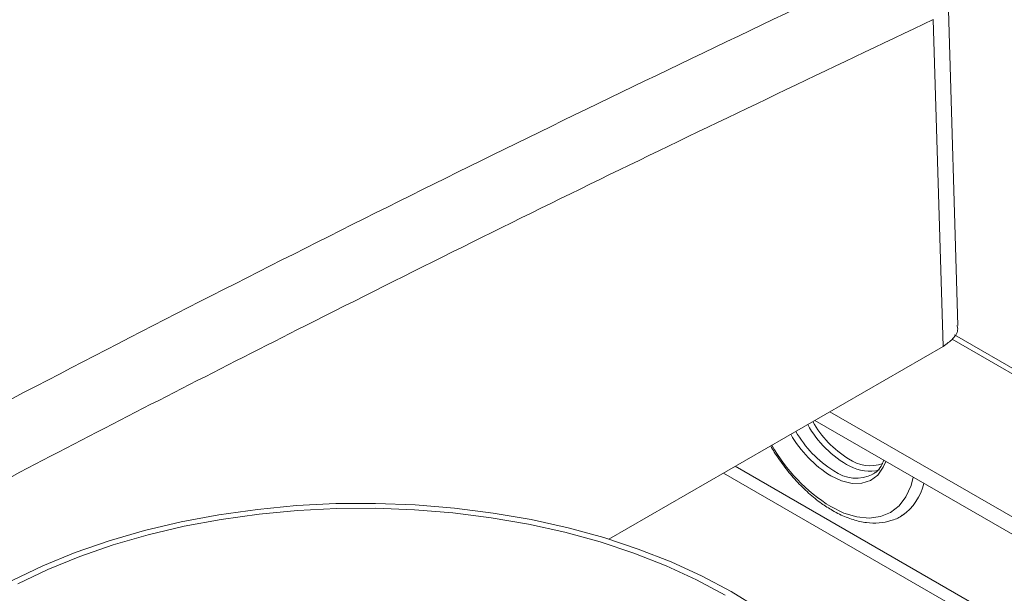
# Model space of a CAD drawing. Extents: x -23 to 225, y -11 to 180.
# Drawn here: x 2 to 7, y 97 to 100 of the extents above; entities that cross this region are included whole.
import ezdxf

# ---------------------------------------------------------------- set-up
doc = ezdxf.new("R2010")
doc.units = 0
doc.header["$LTSCALE"] = 8
doc.header["$MEASUREMENT"] = 0
doc.layers.get('0').update_dxf_attribs({"linetype": 'CONTINUOUS'})

# ---------------------------------------------------------------- blocks, each defined once
blk = doc.blocks.new('A$C10A031EE')
at = {"color": 7, "linetype": 'Continuous', "lineweight": 15}
for p, q in [((29.134, 68.9064), (29.0875, 70.4444)), ((29.0649, 68.8076), (29.0184, 70.3442)), ((29.107, 68.8416), (32.7984, 66.7106)), ((32.8234, 66.7228), (29.1186, 68.8615)), ((27.4942, 67.9009), (29.0649, 68.8076)), ((28.5322, 68.5001), (32.1678, 66.4013)), ((28.4616, 68.4593), (32.0918, 66.3637)), ((31.6903, 66.1641), (28.088, 68.2437)), ((28.0324, 68.2115), (31.6306, 66.1343)), ((28.8644, 68.0082), (28.8811, 68.0178)), ((28.8718, 68.0126), (28.8644, 68.0082))]:
    blk.add_line(p, q, dxfattribs=at)
at = {"color": 7, "linetype": 'Continuous', "lineweight": 15, "flags": 128}
for points in [[(28.7948, 68.267), (28.7833, 68.2393), (28.7575, 68.2026), (28.7237, 68.1771), (28.6831, 68.1637), (28.6373, 68.1628), (28.5878, 68.1746), (28.5364, 68.1986)], [(28.9243, 68.1923), (28.9136, 68.1527), (28.8898, 68.1), (28.8573, 68.0575), (28.8169, 68.0262), (28.7695, 68.0069), (28.7165, 67.9999), (28.659, 68.0056), (28.5984, 68.0238), (28.5364, 68.054)], [(28.0687, 67.6544), (27.9321, 67.7275), (27.7863, 67.7944), (27.6321, 67.8547), (27.4705, 67.9081), (27.3023, 67.9543), (27.1285, 67.993), (26.9502, 68.024), (26.7683, 68.0471), (26.5838, 68.0622), (26.398, 68.0692), (26.2117, 68.068), (26.0262, 68.0587), (25.8424, 68.0413), (25.6614, 68.0159), (25.4842, 67.9827), (25.312, 67.9418), (25.1456, 67.8934), (24.986, 67.838), (24.8341, 67.7757), (24.6909, 67.707)], [(28.0409, 67.6383), (27.9065, 67.7102), (27.7631, 67.776), (27.6114, 67.8354), (27.4524, 67.888), (27.2869, 67.9334), (27.1159, 67.9715), (26.9405, 68.002), (26.7615, 68.0248), (26.5801, 68.0396), (26.3972, 68.0465), (26.214, 68.0453), (26.0314, 68.0362), (25.8506, 68.0191), (25.6725, 67.9941), (25.4982, 67.9614), (25.3288, 67.9212), (25.165, 67.8737), (25.008, 67.8192), (24.8586, 67.7579), (24.7177, 67.6903)], [(28.0687, 67.6544), (28.1948, 67.5759)]]:
    blk.add_lwpolyline(points, dxfattribs=at)
at = {"color": 7, "linetype": 'Continuous', "lineweight": 15}
for centre, radius, start, end in [((28.8632, 68.682), 0.4979, 209.0866, 241.6031), ((28.8825, 68.6998), 0.4961, 209.7469, 238.0326), ((28.8381, 68.6763), 0.565, 209.9647, 237.7244), ((28.8269, 68.6666), 0.523, 209.657, 238.0749), ((28.9663, 68.7417), 0.8111, 209.4494, 237.9893), ((28.7224, 68.4236), 0.1773, 234.675, 289.3701), ((28.7171, 68.4054), 0.1851, 240.6608, 285.2223), ((28.6561, 68.3661), 0.1782, 233.5735, 296.4402), ((28.7281, 68.2201), 0.2523, 304.7005, 347.0539)]:
    blk.add_arc(centre, radius, start, end, dxfattribs=at)
for points, knots in [([(23.5919, 67.9847), (24.1789, 68.2941), (25.3532, 68.913), (27.1138, 69.7965), (28.2862, 70.3551), (28.8725, 70.6345)], [0, 0, 0, 0, 0.333206, 0.666539, 1, 1, 1, 1]), ([(29.0184, 70.3442), (28.5269, 70.1106), (27.544, 69.6435), (26.1734, 68.961), (24.9076, 68.3135), (24.1337, 67.9038), (23.7467, 67.6989)], [0, 0, 0, 0, 0.280021, 0.559992, 0.779976, 1, 1, 1, 1]), ([(29.1293, 68.906), (29.1309, 68.9008), (29.1373, 68.8797), (29.1144, 68.8433), (29.0809, 68.8192), (29.0649, 68.8076)], [0, 0, 0, 0, 0.144155, 0.588721, 1, 1, 1, 1]), ([(28.2545, 68.3398), (28.2601, 68.3299), (28.2797, 68.295), (28.3199, 68.2392), (28.3738, 68.1742), (28.4321, 68.1168), (28.4894, 68.07), (28.5274, 68.0465), (28.5445, 68.0359)], [0, 0, 0, 0, 0.07503, 0.266385, 0.45791, 0.649771, 0.842127, 1, 1, 1, 1]), ([(28.7858, 68.2722), (28.7818, 68.2626), (28.7723, 68.2401), (28.7546, 68.2188), (28.7395, 68.2104), (28.7345, 68.2077)], [0, 0, 0, 0, 0.3312234, 0.7780188, 1, 1, 1, 1]), ([(28.5445, 68.0359), (28.5557, 68.0298), (28.5879, 68.0121), (28.6415, 67.991), (28.7039, 67.9771), (28.7639, 67.9752), (28.8189, 67.9867), (28.8555, 68.0003), (28.871, 68.0126), (28.8724, 68.0137)], [0, 0, 0, 0, 0.095313, 0.275968, 0.456627, 0.635647, 0.811304, 0.982903, 1, 1, 1, 1]), ([(28.7774, 64.565), (28.6771, 64.5151), (28.477, 64.4158), (28.1391, 64.2962), (27.7791, 64.2003), (27.3985, 64.1313), (27.0029, 64.0894), (26.5972, 64.0751), (26.1865, 64.0886), (25.7758, 64.1295), (25.3703, 64.1973), (24.9751, 64.2912), (24.595, 64.4097), (24.2346, 64.5515), (23.8987, 64.7149), (23.5913, 64.8976), (23.3163, 65.0975), (23.0772, 65.3121), (22.8771, 65.5387), (22.7184, 65.7746), (22.6034, 66.0168), (22.5335, 66.2622), (22.5094, 66.508), (22.5318, 66.7509), (22.6003, 66.988), (22.714, 67.2164), (22.8714, 67.4331), (23.0712, 67.6351), (23.3083, 67.8221), (23.4971, 67.9304), (23.5919, 67.9847)], [0, 0, 0, 0, 0.03578, 0.071333, 0.107111, 0.142893, 0.178449, 0.214226, 0.25001, 0.285565, 0.321339, 0.357125, 0.392678, 0.42844, 0.464236, 0.499787, 0.535538, 0.571344, 0.606896, 0.642641, 0.678453, 0.714007, 0.749749, 0.785565, 0.82112, 0.856865, 0.892679, 0.928236, 0.963987, 1, 1, 1, 1])]:
    blk.add_open_spline(points, degree=3, knots=knots, dxfattribs=at)

msp = doc.modelspace()

# ---------------------------------------------------------------- block references
msp.add_blockref('A$C10A031EE', (-22.6856, 29.5259))

doc.saveas('drawing.dxf')
